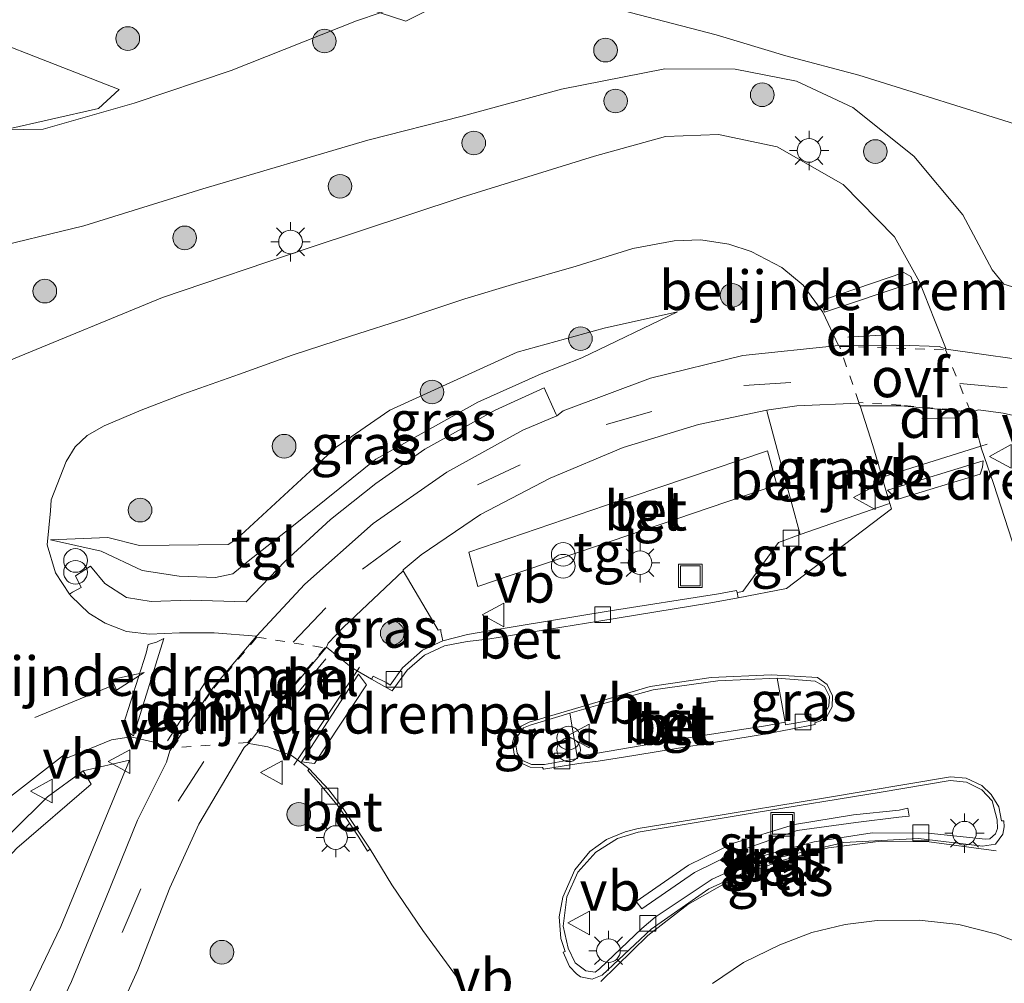
# Model space of a CAD drawing. Units: metres. Extents: x 119990 to 130012, y 474999 to 481251.
# Drawn here: x 126035 to 126097, y 475516 to 475577 of the extents above; entities that cross this region are included whole.
import ezdxf
from ezdxf.enums import TextEntityAlignment as Align

# ---------------------------------------------------------------- set-up
doc = ezdxf.new("R2010")
doc.units = ezdxf.units.M
doc.linetypes.add('VW-3-9_STREEP', pattern=[12, 3, -9])
doc.linetypes.add('VW-6060_STREEP', pattern=[1.2, 0.6, -0.6])
doc.layers.get('0').update_dxf_attribs({"lineweight": 25})
for name, color, linetype, lineweight in [('B-ME-GR-BOOM-S-B1', 93, 'Continuous', 18), ('B-ME-GR-STRUIKEN-GV-B6', 93, 'Continuous', 18), ('B-ME-GW-KRUINLIJN-L-B1', 93, 'Continuous', 18), ('B-ME-GW-TEENLIJN-L-B1', 93, 'Continuous', 18), ('B-ME-IE-GRASLAND-GV-B6', 93, 'Continuous', 18), ('B-ME-IE-INRICHTINGSELEMENT-S-B1', 253, 'Continuous', 18), ('B-ME-IE-MEUBILAIR_WEGMEUBILAIR-LICHTMAST-S-B1', 8, 'Continuous', 18), ('B-ME-IE-TERREINAFSCHEIDING-DOORGANG-L-B1', 8, 'IE-TERREINAFSCHEIDING-KUNSTMATIG-OPEN', 18), ('B-ME-VH-DREMPEL-GV-B6', 8, 'Continuous', 18), ('B-ME-VH-VERH_SOORT-BETON-OVERIG-GV-B6', 8, 'IE-TERREINAFSCHEIDING-NATUURLIJK-HOUTWAL', 18), ('B-ME-VH-VERH_SOORT-BITUMEN-GV-B6', 8, 'IE-TERREINAFSCHEIDING-NATUURLIJK-HOUTWAL', 18), ('B-ME-VH-VERH_SOORT-GV-B6', 8, 'Continuous', 18), ('B-ME-VH-VERH_SOORT-KLINKERS-GV-B6', 8, 'IE-TERREINAFSCHEIDING-NATUURLIJK-HOUTWAL', 18), ('B-ME-VH-VERH_SOORT-TEGELS-GV-B6', 8, 'Continuous', 18), ('B-ME-VV-KOLK-S-B1', 8, 'Continuous', 18), ('B-ME-VW-MARKERING-39STREEP-015-L-B1', 255, 'VW-3-9_STREEP', 18), ('B-ME-VW-MARKERING-6060STRP10-GV-B6', 255, 'VW-6060_STREEP', 18), ('B-ME-VW-MARKERING-DRIEHOEK-L-B1', 7, 'VW-HAAIETAND70-R-B', 18), ('B-ME-VW-MARKERING-PIJLRD750-S-B1', 7, 'Continuous', 18), ('B-ME-VW-MARKERING-STREEP-015-L-B1', 7, 'Continuous', 18), ('B-ME-VW-MEUBILAIR_WEGMEUBILAIR-VERKEERSBORD-S-B1', 8, 'Continuous', 18)]:
    doc.layers.add(name, color=color, linetype=linetype, lineweight=lineweight)
doc.styles.add('NLCS-ISO', font='NLCS-ISO.TTF')
doc.linetypes.add('IE-TERREINAFSCHEIDING-KUNSTMATIG-OPEN', pattern='A,7,-1.5,[67,NLCS.SHX,S=0.75,R=0,X=0,Y=0],-1.5', length=10)
doc.linetypes.add('IE-TERREINAFSCHEIDING-NATUURLIJK-HOUTWAL', pattern='A,7,-1.5,[67,NLCS.SHX,S=0.75,R=45,X=0,Y=0],-1.5,7,-1.5,[70,NLCS.SHX,S=0.75,R=0,X=0,Y=0],-1.5', length=20)
doc.linetypes.add('VW-HAAIETAND70-R-B', pattern='A,0,-0.5,[153,NLCS.SHX,S=1,R=180,X=-0.375,Y=0],-0.5', length=1)

# ---------------------------------------------------------------- blocks, each defined once
blk = doc.blocks.new('pijl')
for p, q in [((0, 0, 0.1), (5.45, 0, 0.1)), ((7.5, 0, 0.1), (5.45, 0.375, 0.1)), ((5.45, 0.375, 0.1), (5.45, -0.375, 0.1)), ((5.45, -0.375, 0.1), (7.5, 0, 0.1))]:
    blk.add_line(p, q)
blk = doc.blocks.new('boom')
h = blk.add_hatch(color=256)
edge = h.paths.add_edge_path()
edge.add_arc((0, 0), 0.75, 0, 360)
blk.add_circle((0, 0), 0.75)
blk = doc.blocks.new('prullenbak')
for centre in [(-0.375, 0), (0.375, 0)]:
    blk.add_circle(centre, 0.75)
blk = doc.blocks.new('lantaarnpaal')
for p, q in [((0, 0.75), (0, 1.25)), ((-0.884, 0.884), (-0.53, 0.53)), ((0.53, 0.53), (0.884, 0.884)), ((-0.75, 0), (-1.25, 0)), ((0.75, 0), (1.25, 0)), ((-0.53, -0.53), (-0.884, -0.884)), ((0.53, -0.53), (0.884, -0.884)), ((0, -0.75), (0, -1.25))]:
    blk.add_line(p, q)
blk.add_circle((0, 0), 0.75)
blk = doc.blocks.new('kolk')
blk.add_lwpolyline([(-0.5, -0.5), (0.5, -0.5), (0.5, 0.5), (-0.5, 0.5)], close=True)
blk = doc.blocks.new('put')
for p, q in [((0.75, 0.75), (-0.75, 0.75)), ((-0.75, 0.75), (-0.75, -0.75)), ((0.75, -0.75), (0.75, 0.75)), ((-0.75, -0.75), (0.75, -0.75))]:
    blk.add_line(p, q)
blk.add_lwpolyline([(-0.625, 0.625), (0.625, 0.625), (0.625, -0.625), (-0.625, -0.625)], close=True)
blk = doc.blocks.new('verkeersbord')
for p, q in [((0, 0.75), (-0.75, -0.625)), ((0.75, -0.625), (0, 0.75)), ((-0.75, -0.625), (0.75, -0.625))]:
    blk.add_line(p, q)

msp = doc.modelspace()

# ---------------------------------------------------------------- linework, layer by layer
at = {"layer": 'B-ME-GR-STRUIKEN-GV-B6'}
for points in [[(126033.903, 475569.828, -1.08), (126032.328, 475570.315, -1.112), (126029.79, 475571.533, -1.107), (126026.305, 475575.167, -1.429), (126012.31, 475580.616, -1.405), (125999.334, 475586.121, -1.488), (125988.708, 475590.396, -1.397), (125980.016, 475591.17, -1.423), (125979.436, 475590.316, -1.41), (125978.047, 475588.232, -1.59), (125975.204, 475576.359, -1.562), (125974.246, 475570.644, -1.562), (125963.577, 475574.967, -1.621), (125959.81, 475586.805, -1.617), (125957.131, 475594.574, -1.622), (125953.328, 475607.001, -1.66), (125968.617, 475600.952, -1.476), (125985.296, 475594.386, -1.443), (126006.225, 475586.187, -1.504), (126028.481, 475577.32, -1.266), (126041.176, 475572.378, -1.171), (126039.869, 475571.184, -1.186), (126033.903, 475569.828, -1.08)], [(126065.041, 475579.571, -0.97), (126059.358, 475576.719, -0.869), (126057.7216, 475577.2536, -1.1927)], [(126152.734, 475565.022, 0.305), (126141.275, 475560.15, 0.994), (126126.461, 475556.534, 1.975), (126124.335, 475556.475, 2.055), (126108.304, 475562.709, 2.092), (126108.628, 475564.087, 1.853), (126099.754, 475566.862, 1.979), (126098.632, 475569.991, 1.513), (126088.073, 475573.291, 2.145), (126083.461, 475574.512, 2.245), (126079.043, 475575.849, 1.963), (126073.571, 475577.275, 1.037)], [(126026.236, 475515.561, 2.765), (126032.128, 475523.098, 2.777), (126036.638, 475527.548, 2.893), (126038.9, 475529.197, 2.982), (126039.392, 475528.346, 3.035), (126034.686, 475524.284, 2.911), (126031.155, 475520.498, 2.805), (126027.758, 475516.263, 2.835), (126024.697, 475511.091, 2.828)], [(126077.668, 475522.735, 4.148), (126074.316, 475520.442, 4.174), (126073.962, 475520.914, 4.137), (126077.284, 475523.206, 4.137), (126080.123, 475524.594, 4.111), (126083.998, 475525.787, 4.107), (126087.753, 475526.393, 4.155), (126090.633, 475526.688, 4.184), (126091.181, 475526.827, 4.171), (126091.277, 475526.315, 4.224), (126090.616, 475526.246, 4.185), (126087.886, 475525.919, 4.179), (126084.162, 475525.415, 4.185), (126080.274, 475524.044, 4.13), (126077.668, 475522.735, 4.148)]]:
    msp.add_polyline3d(points, dxfattribs=at)
at = {"layer": 'B-ME-GW-KRUINLIJN-L-B1'}
for points in [[(126149.597, 475544.524, 2.008), (126142.886, 475544.58, 2.196), (126136.29, 475545.848, 2.47), (126129.764, 475548.338, 2.671), (126121.702, 475552.068, 2.868), (126113.68, 475555.83, 3.045), (126107.653, 475558.334, 3.085), (126104.095, 475559.509, 3.113), (126100.567, 475559.639, 3.194), (126098.047, 475559.8, 3.237), (126097.274, 475560.053, 3.241), (126096.542, 475560.948, 3.218), (126094.673, 475564.447, 3.017), (126091.58, 475568.157, 2.818), (126087.704, 475571.253, 2.704), (126084.119, 475572.906, 2.588), (126080.233, 475573.681, 2.53), (126075.77, 475573.689, 2.459), (126069.216, 475572.399, 2.336), (126062.926, 475570.702, 2.275), (126056.939, 475569.166, 2.205), (126046.487, 475566.079, 1.989), (126038.931, 475563.733, 1.97), (126032.457, 475562.172, 1.867)], [(126036.81, 475543.825, 2.476), (126040.039, 475543.123, 2.825), (126042.625, 475541.885, 2.993), (126044.984, 475541.538, 3.114), (126047.279, 475541.45, 3.169), (126048.384, 475541.688, 3.167), (126049.354, 475542.479, 3.166), (126052.011, 475544.574, 3.25), (126057.45, 475548.941, 3.273), (126063.917, 475552.571, 3.33), (126067.946, 475554.363, 3.337), (126070.519, 475555.376, 3.2), (126076.584, 475558.294, 3.077)], [(126041.821, 475529.871, 3.177), (126037.481, 475519.324, 3.346), (126032.345, 475508.653, 3.526), (126026.425, 475499.569, 4.032), (126019.56, 475491.517, 4.651), (126013.94, 475487.132, 4.941), (126007.936, 475484.25, 5.231), (126001.944, 475482.186, 5.532), (125997.726, 475481.664, 5.817), (125994.654, 475481.989, 5.821), (125992.836, 475482.742, 5.6672), (125987.743, 475487.64, 4.523), (125982.842, 475491.483, 3.89), (125979.377, 475495.279, 3.318), (125977.849, 475498.028, 2.917), (125976.479, 475501.53, 2.465)]]:
    msp.add_polyline3d(points, dxfattribs=at)
at = {"layer": 'B-ME-GW-TEENLIJN-L-B1'}
msp.add_line((126038.9, 475529.197, 2.982), (126041.821, 475529.871, 3.177), dxfattribs=at)
for points in [[(126033.903, 475569.828, -1.08), (126036.348, 475569.87, -1.114), (126042.128, 475571.527, -1.094), (126048.28, 475573.58, -1.098), (126056.23, 475576.733, -1.205), (126057.7216, 475577.2536, -1.1927), (126061.43, 475578.548, -1.162), (126066.561, 475580.661, -1.087), (126070.571, 475582.577, -1.008), (126073.909, 475583.774, -0.983), (126078.04, 475584.936, -0.956), (126081.691, 475585.107, -0.906), (126086.799, 475584.14, -0.888), (126090.877, 475583.613, -0.894), (126095.598, 475582.508, -0.908), (126101.371, 475580.995, -0.876), (126108.132, 475579.983, -0.866), (126114.857, 475579.018, -0.811), (126119.423, 475578.409, -0.796)], [(126036.81, 475543.825, 2.476), (126040.459, 475543.978, 2.468), (126042.464, 475543.467, 2.469), (126048.081, 475543.545, 2.452), (126048.619, 475543.886, 2.461), (126054.934, 475549.714, 2.301), (126058.34, 475552.054, 2.339), (126062.831, 475554.113, 2.459), (126066.404, 475555.739, 2.513), (126071.933, 475557.253, 2.77), (126076.584, 475558.294, 3.077)]]:
    msp.add_polyline3d(points, dxfattribs=at)
at = {"layer": 'B-ME-IE-GRASLAND-GV-B6'}
for points in [[(126025.902, 475588.913, -1.474), (126037.353, 475585.114, -1.489), (126037.15, 475583.603, -1.506), (126047.761, 475580.315, -1.475), (126057.7216, 475577.2536, -1.1927), (126056.23, 475576.733, -1.205), (126048.28, 475573.58, -1.098), (126042.128, 475571.527, -1.094), (126036.348, 475569.87, -1.114), (126033.903, 475569.828, -1.08), (126039.869, 475571.184, -1.186), (126041.176, 475572.378, -1.171), (126028.481, 475577.32, -1.266)], [(126033.903, 475569.828, -1.08), (126036.348, 475569.87, -1.114), (126042.128, 475571.527, -1.094), (126048.28, 475573.58, -1.098), (126056.23, 475576.733, -1.205), (126057.7216, 475577.2536, -1.1927), (126059.358, 475576.719, -0.869), (126065.041, 475579.571, -0.97), (126073.571, 475577.275, 1.037), (126079.043, 475575.849, 1.963), (126083.461, 475574.512, 2.245), (126088.073, 475573.291, 2.145), (126098.632, 475569.991, 1.513), (126099.754, 475566.862, 1.979), (126108.628, 475564.087, 1.853), (126108.304, 475562.709, 2.092), (126124.335, 475556.475, 2.055), (126126.461, 475556.534, 1.975), (126141.275, 475560.15, 0.994), (126152.734, 475565.022, 0.305)], [(126032.457, 475562.172, 1.867), (126038.931, 475563.733, 1.97), (126046.487, 475566.079, 1.989), (126056.939, 475569.166, 2.205), (126062.926, 475570.702, 2.275), (126069.216, 475572.399, 2.336), (126075.77, 475573.689, 2.459), (126080.233, 475573.681, 2.53), (126084.119, 475572.906, 2.588), (126087.704, 475571.253, 2.704), (126091.58, 475568.157, 2.818), (126094.673, 475564.447, 3.017), (126096.542, 475560.948, 3.218), (126097.274, 475560.053, 3.241), (126098.047, 475559.8, 3.237), (126100.567, 475559.639, 3.194), (126104.095, 475559.509, 3.113), (126107.653, 475558.334, 3.085), (126113.68, 475555.83, 3.045), (126121.702, 475552.068, 2.868), (126129.764, 475548.338, 2.671), (126136.29, 475545.848, 2.47), (126142.886, 475544.58, 2.196), (126149.597, 475544.524, 2.008)], [(126149.597, 475544.524, 2.008), (126142.886, 475544.58, 2.196), (126136.29, 475545.848, 2.47), (126129.764, 475548.338, 2.671), (126121.702, 475552.068, 2.868), (126113.68, 475555.83, 3.045), (126107.653, 475558.334, 3.085), (126104.095, 475559.509, 3.113), (126100.567, 475559.639, 3.194), (126098.047, 475559.8, 3.237), (126097.274, 475560.053, 3.241), (126096.542, 475560.948, 3.218), (126094.673, 475564.447, 3.017), (126091.58, 475568.157, 2.818), (126087.704, 475571.253, 2.704), (126084.119, 475572.906, 2.588), (126080.233, 475573.681, 2.53), (126075.77, 475573.689, 2.459), (126069.216, 475572.399, 2.336), (126062.926, 475570.702, 2.275), (126056.939, 475569.166, 2.205), (126046.487, 475566.079, 1.989), (126038.931, 475563.733, 1.97), (126032.457, 475562.172, 1.867)], [(126144.113, 475539.091, 2.438), (126138.103, 475539.833, 2.615), (126132.021, 475541.395, 2.775), (126126.084, 475543.631, 2.972), (126120.541, 475546.407, 3.132), (126115.297, 475549.186, 3.233), (126110.292, 475551.776, 3.305), (126105.189, 475553.711, 3.339), (126100.204, 475554.999, 3.397), (126093.612, 475555.926, 3.461), (126092.88, 475557.78, 3.39), (126091.935, 475560.193, 3.27), (126090.336, 475563.034, 3.121), (126087.084, 475566.365, 3.017), (126082.909, 475568.752, 2.893), (126079.18, 475569.536, 2.828), (126075.829, 475569.396, 2.755), (126071.324, 475568.147, 2.659), (126062.915, 475565.561, 2.415), (126053.163, 475562.321, 2.2), (126043.928, 475559.201, 2.143), (126034.468, 475555.305, 2.097)], [(126086.793, 475556.153, 3.491), (126080.717, 475555.524, 3.467), (126074.86, 475554.089, 3.461), (126069.33, 475552.01, 3.473), (126068.925, 475551.688, 3.457), (126068.861, 475551.829, 3.439), (126068.136, 475553.47, 3.384), (126065.025, 475552.065, 3.389), (126060.567, 475549.592, 3.352), (126057.442, 475547.409, 3.355), (126054.585, 475545.132, 3.352), (126051.699, 475542.485, 3.316), (126049.222, 475539.895, 3.275), (126045.669, 475540.009, 3.212), (126043.211, 475539.923, 3.099), (126041.648, 475540.183, 3.02), (126040.265, 475541.076, 2.915), (126039.347, 475542.174, 2.8), (126038.405, 475541.556, 2.81), (126038.765, 475540.822, 2.872), (126038.214, 475540.517, 2.883), (126038.0324, 475540.3966, 2.7231), (126037.134, 475541.751, 2.602), (126036.606, 475543.52, 2.496), (126036.81, 475545.669, 2.379), (126036.866, 475546.369, 2.358), (126037.818, 475548.79, 2.27), (126038.382, 475549.729, 2.25), (126039.15, 475550.443, 2.26), (126040.221, 475551.058, 2.269), (126042.558, 475552.065, 2.285), (126045.201, 475553.075, 2.299), (126048.803, 475554.339, 2.321), (126052.143, 475555.543, 2.345), (126055.84, 475556.744, 2.387), (126059.413, 475557.877, 2.451), (126063.087, 475559.12, 2.529), (126066.321, 475560.082, 2.621), (126070.156, 475561.194, 2.709), (126073.743, 475562.314, 2.806), (126076.36, 475562.798, 2.878), (126078.07, 475562.861, 2.95), (126079.839, 475562.572, 3.016), (126081.26, 475562.121, 3.067), (126083.195, 475561.097, 3.153), (126084.554, 475559.978, 3.228), (126085.805, 475558.263, 3.327), (126086.793, 475556.153, 3.491)], [(126052.011, 475544.574, 3.25), (126057.45, 475548.941, 3.273), (126063.917, 475552.571, 3.33), (126067.946, 475554.363, 3.337), (126070.519, 475555.376, 3.2), (126076.584, 475558.294, 3.077), (126071.933, 475557.253, 2.77), (126066.404, 475555.739, 2.513), (126062.831, 475554.113, 2.459), (126058.34, 475552.054, 2.339), (126054.934, 475549.714, 2.301), (126048.619, 475543.886, 2.461), (126048.081, 475543.545, 2.452), (126042.464, 475543.467, 2.469), (126040.459, 475543.978, 2.468), (126036.81, 475543.825, 2.476), (126040.039, 475543.123, 2.825), (126042.625, 475541.885, 2.993), (126044.984, 475541.538, 3.114), (126047.279, 475541.45, 3.169), (126048.384, 475541.688, 3.167), (126049.354, 475542.479, 3.166), (126052.011, 475544.574, 3.25)], [(126052.011, 475544.574, 3.25), (126049.354, 475542.479, 3.166), (126048.384, 475541.688, 3.167), (126047.279, 475541.45, 3.169), (126044.984, 475541.538, 3.114), (126042.625, 475541.885, 2.993), (126040.039, 475543.123, 2.825), (126036.81, 475543.825, 2.476), (126040.459, 475543.978, 2.468), (126042.464, 475543.467, 2.469), (126048.081, 475543.545, 2.452), (126048.619, 475543.886, 2.461), (126054.934, 475549.714, 2.301), (126058.34, 475552.054, 2.339), (126062.831, 475554.113, 2.459), (126066.404, 475555.739, 2.513), (126071.933, 475557.253, 2.77), (126076.584, 475558.294, 3.077), (126070.519, 475555.376, 3.2), (126067.946, 475554.363, 3.337), (126063.917, 475552.571, 3.33), (126057.45, 475548.941, 3.273), (126052.011, 475544.574, 3.25)], [(126088.164, 475552.324, 3.59), (126088.975, 475549.815, 3.63), (126089.553, 475547.81, 3.704), (126089.689, 475547.338, 3.722), (126090.0549, 475546.1407, 3.6617), (126089.902, 475546.094, 3.749), (126084.353, 475544.169, 3.685), (126083.305, 475548.068, 3.617), (126082.272, 475551.938, 3.543), (126082.2485, 475552.0514, 3.5609), (126082.367, 475552.076, 3.561), (126084.149, 475552.325, 3.581), (126088.054, 475552.491, 3.589), (126088.164, 475552.324, 3.59)], [(126099.216, 475539.373, 3.696), (126096.616, 475547.4, 3.521), (126095.847, 475549.67, 3.566), (126095.82, 475549.771, 3.564), (126095.24, 475551.925, 3.52), (126095.674, 475552.082, 3.55), (126097.229, 475551.866, 3.537), (126102.879, 475550.59, 3.446)], [(126061.705, 475537.432, 3.508), (126060.408, 475536.834, 3.535), (126059.135, 475535.72, 3.509), (126058.36, 475534.627, 3.504), (126058.158, 475534.778, 3.508), (126057.278, 475535.183, 3.437), (126057.1733, 475534.9993, 3.4161), (126056.259, 475535.538, 3.413), (126055.876, 475535.764, 3.412), (126054.314, 475537.024, 3.325), (126054.428, 475537.279, 3.344), (126055.391, 475538.307, 3.388), (126059.192, 475541.862, 3.525), (126061.405, 475538.104, 3.498), (126061.564, 475538.142, 3.511), (126061.573, 475538.026, 3.508), (126061.705, 475537.432, 3.508)], [(126083.402, 475532.268, 3.925), (126082.898, 475535.071, 3.86), (126085.314, 475534.884, 3.899), (126085.9082, 475534.5382, 3.904), (126086.2174, 475533.9013, 3.918), (126086.1838, 475533.2987, 3.938), (126085.8897, 475532.766, 3.939), (126085.5442, 475532.5173, 3.939), (126085.234, 475532.413, 3.946), (126083.433, 475532.114, 3.926), (126083.402, 475532.268, 3.925)], [(126070.243, 475529.975, 3.806), (126068.149, 475529.601, 3.79), (126067.3282, 475529.5983, 3.768), (126066.7172, 475529.8738, 3.745), (126066.4083, 475530.3135, 3.721), (126066.3162, 475530.9678, 3.714), (126066.453, 475531.413, 3.714), (126066.8221, 475531.9061, 3.72), (126067.246, 475532.08, 3.729), (126069.7445, 475532.8512, 3.7456), (126070.243, 475529.975, 3.806)], [(126021.783, 475512.927, 2.786), (126024.627, 475517.33, 2.785), (126027.604, 475521.101, 2.798), (126030.958, 475524.685, 2.822), (126034.29, 475527.562, 2.869), (126037.705, 475530.233, 2.927), (126037.902, 475530.006, 2.935), (126040.677, 475531.161, 3.034), (126041.903, 475531.345, 3.115), (126043.297, 475531.026, 3.195), (126044.4792, 475530.5924, 3.2586), (126044.381, 475530.449, 3.258), (126044.182, 475529.749, 3.275), (126042.344, 475526.066, 3.339), (126040.297, 475521.059, 3.384), (126038.14, 475515.836, 3.425), (126035.878, 475511.066, 3.543)], [(126040.239, 475511.921, 3.547), (126042.346, 475516.573, 3.478), (126044.384, 475521.774, 3.434), (126046.223, 475525.804, 3.408), (126049.099, 475530.675, 3.388), (126049.366, 475530.932, 3.35), (126049.648, 475530.88, 3.355), (126050.606, 475530.704, 3.396), (126052.109, 475530.166, 3.472), (126052.481, 475529.881, 3.462), (126053.215, 475529.32, 3.443), (126053.14, 475529.218, 3.504), (126053.84, 475528.43, 3.509), (126055.093, 475526.937, 3.515), (126056.37, 475524.99, 3.531)], [(126024.697, 475511.091, 2.828), (126027.758, 475516.263, 2.835), (126031.155, 475520.498, 2.805), (126034.686, 475524.284, 2.911), (126039.392, 475528.346, 3.035), (126038.9, 475529.197, 2.982), (126041.821, 475529.871, 3.177), (126037.481, 475519.324, 3.346), (126032.345, 475508.653, 3.526)], [(126032.345, 475508.653, 3.526), (126037.481, 475519.324, 3.346), (126041.821, 475529.871, 3.177), (126038.9, 475529.197, 2.982), (126036.638, 475527.548, 2.893), (126032.128, 475523.098, 2.777), (126026.236, 475515.561, 2.765)], [(126096.531, 475527.29, 4.204), (126096.854, 475526.078, 4.252), (126096.871, 475525.54, 4.262), (126096.752, 475525.187, 4.275), (126096.398, 475524.881, 4.284), (126096.123, 475524.849, 4.288), (126092.485, 475525.24, 4.24), (126088.923, 475525.255, 4.24), (126085.248, 475524.69, 4.232), (126082.078, 475523.812, 4.231), (126078.775, 475522.324, 4.209), (126075.165, 475519.909, 4.221), (126074.311, 475519.2, 4.219), (126071.631, 475516.631, 4.224), (126071.35, 475516.422, 4.215), (126070.763, 475516.518, 4.2), (126070.085, 475517.021, 4.157), (126069.644, 475517.947, 4.109), (126069.322, 475519.351, 4.009), (126069.572, 475521.209, 3.932), (126070.26, 475522.765, 3.924), (126071.394, 475524.03, 3.939), (126072.769, 475524.908, 3.949), (126074.077, 475525.293, 3.95), (126081.45, 475526.521, 4.031), (126089.505, 475527.829, 4.114), (126093.873, 475528.574, 4.143), (126094.908, 475528.471, 4.156), (126095.887, 475527.994, 4.183), (126096.531, 475527.29, 4.204)], [(126077.668, 475522.735, 4.148), (126080.274, 475524.044, 4.13), (126084.162, 475525.415, 4.185), (126087.886, 475525.919, 4.179), (126090.616, 475526.246, 4.185), (126091.277, 475526.315, 4.224), (126091.181, 475526.827, 4.171), (126090.633, 475526.688, 4.184), (126087.753, 475526.393, 4.155), (126083.998, 475525.787, 4.107), (126080.123, 475524.594, 4.111), (126077.284, 475523.206, 4.137), (126073.962, 475520.914, 4.137), (126074.316, 475520.442, 4.174), (126077.668, 475522.735, 4.148)], [(126056.37, 475524.99, 3.531), (126056.915, 475524.107, 3.461), (126057.0848, 475524.2187, 3.4506), (126058.466, 475521.967, 3.501), (126060.438, 475519.066, 3.621), (126062.967, 475515.601, 3.809)]]:
    msp.add_polyline3d(points, dxfattribs=at)
at = {"layer": 'B-ME-IE-TERREINAFSCHEIDING-DOORGANG-L-B1'}
for points in [[(126089.067, 475547.658, 3.692), (126089.553, 475547.81, 3.704), (126095.82, 475549.771, 3.564), (126096.231, 475549.9, 3.571)], [(126052.254, 475529.541, 3.495), (126052.481, 475529.881, 3.462), (126056.259, 475535.538, 3.413), (126056.411, 475535.766, 3.484)]]:
    msp.add_polyline3d(points, dxfattribs=at)
at = {"layer": 'B-ME-VH-DREMPEL-GV-B6'}
for points in [[(126091.5223, 475560.1395, 3.2602), (126085.8983, 475558.2688, 3.3398), (126085.781, 475558.62, 3.307), (126085.896, 475559.068, 3.288), (126090.93, 475560.789, 3.217), (126091.39, 475560.536, 3.234), (126091.5223, 475560.1395, 3.2602)], [(126095.785, 475547.992, 3.55), (126090.633, 475546.441, 3.684), (126090.199, 475546.686, 3.712), (126089.901, 475546.98, 3.725), (126095.958, 475548.843, 3.563), (126095.925, 475548.434, 3.561), (126095.785, 475547.992, 3.55)], [(126044.014, 475537.583, 3.091), (126042.075, 475531.407, 3.127), (126041.699, 475531.674, 3.106), (126041.428, 475532.077, 3.076), (126042.884, 475536.654, 3.057), (126043.021, 475537.192, 3.057), (126043.542, 475537.348, 3.077), (126044.014, 475537.583, 3.091)], [(126056.859, 475534.636, 3.444), (126053.566, 475529.662, 3.461), (126052.726, 475529.751, 3.495), (126056.341, 475535.318, 3.433), (126056.859, 475534.636, 3.444)]]:
    msp.add_polyline3d(points, dxfattribs=at)
at = {"layer": 'B-ME-VH-VERH_SOORT-BETON-OVERIG-GV-B6'}
for points in [[(126082.874, 475547.328, 3.685), (126063.925, 475540.883, 3.693), (126063.344, 475543.044, 3.662), (126072.022, 475546.002, 3.656), (126082.292, 475549.475, 3.661), (126082.874, 475547.328, 3.685)], [(126080.371, 475540.494, 3.701), (126080.4327, 475540.1515, 3.5861), (126078.688, 475539.837, 3.583), (126071.589, 475538.677, 3.561), (126064.56, 475537.546, 3.471), (126063.242, 475537.395, 3.425), (126061.8, 475537.105, 3.409), (126060.544, 475536.531, 3.403), (126059.445, 475535.58, 3.375), (126058.486, 475534.251, 3.368), (126057.1733, 475534.9993, 3.4161), (126057.278, 475535.183, 3.437), (126058.158, 475534.778, 3.508), (126058.36, 475534.627, 3.504), (126059.135, 475535.72, 3.509), (126060.408, 475536.834, 3.535), (126061.705, 475537.432, 3.508), (126063.257, 475537.823, 3.581), (126064.496, 475538.043, 3.658), (126072.181, 475539.303, 3.744), (126079.175, 475540.406, 3.775), (126080.333, 475540.616, 3.704), (126080.371, 475540.494, 3.701)], [(126085.464, 475535.104, 3.756), (126086.066, 475534.671, 3.784), (126086.42, 475533.942, 3.798), (126086.381, 475533.242, 3.818), (126086.043, 475532.63, 3.819), (126085.661, 475532.355, 3.819), (126085.297, 475532.237, 3.808), (126085.319, 475532.13, 3.832), (126082.216, 475531.537, 3.796), (126073.166, 475530.061, 3.717), (126071.555, 475529.805, 3.708), (126070.318, 475529.664, 3.681), (126068.078, 475529.301, 3.646), (126068.029, 475529.402, 3.657), (126067.246, 475529.416, 3.648), (126066.585, 475529.714, 3.625), (126066.217, 475530.238, 3.601), (126066.112, 475530.984, 3.594), (126066.272, 475531.505, 3.594), (126066.662, 475532.026, 3.6), (126067.168, 475532.284, 3.591), (126074.848, 475534.527, 3.657), (126078.71, 475535.104, 3.707), (126082.551, 475535.278, 3.746), (126085.464, 475535.104, 3.756)], [(126069.7445, 475532.8512, 3.7456), (126067.246, 475532.08, 3.729), (126066.8221, 475531.9061, 3.72), (126066.453, 475531.413, 3.714), (126066.3162, 475530.9678, 3.714), (126066.4083, 475530.3135, 3.721), (126066.7172, 475529.8738, 3.745), (126067.3282, 475529.5983, 3.768), (126068.149, 475529.601, 3.79), (126070.243, 475529.975, 3.806), (126070.268, 475530.121, 3.805), (126071.505, 475530.319, 3.898), (126076.559, 475531.173, 3.935), (126082.162, 475532.037, 3.998), (126083.402, 475532.268, 3.925), (126083.433, 475532.114, 3.926), (126085.234, 475532.413, 3.946), (126085.5442, 475532.5173, 3.939), (126085.8897, 475532.766, 3.939), (126086.1838, 475533.2987, 3.938), (126086.2174, 475533.9013, 3.918), (126085.9082, 475534.5382, 3.904), (126085.314, 475534.884, 3.899), (126082.898, 475535.071, 3.86), (126079.142, 475534.896, 3.814), (126075.037, 475534.335, 3.779), (126071.685, 475533.394, 3.746), (126069.7445, 475532.8512, 3.7456)], [(126057.0848, 475524.2187, 3.4506), (126056.915, 475524.107, 3.461), (126056.37, 475524.99, 3.531), (126055.093, 475526.937, 3.515), (126053.84, 475528.43, 3.509), (126053.14, 475529.218, 3.504), (126053.215, 475529.32, 3.443), (126054.475, 475527.992, 3.407), (126055.375, 475526.798, 3.422), (126057.0848, 475524.2187, 3.4506)], [(126094.893, 475528.72, 4.009), (126095.886, 475528.257, 4.039), (126096.475, 475527.69, 4.058), (126096.957, 475526.909, 4.094), (126097.135, 475526.012, 4.096), (126097.269, 475526.022, 4.101), (126097.305, 475525.63, 4.141), (126097.212, 475525.184, 4.177), (126096.759, 475524.54, 4.174), (126095.93, 475524.423, 4.186), (126091.865, 475524.893, 4.135), (126087.141, 475524.644, 4.14), (126082.775, 475523.634, 4.134), (126078.563, 475521.706, 4.108), (126074.921, 475519.16, 4.101), (126071.812, 475516.237, 4.104), (126071.161, 475515.972, 4.095), (126070.428, 475516.129, 4.082), (126070.178, 475516.313, 4.04), (126069.727, 475516.793, 4.006), (126069.322, 475517.687, 3.958), (126069.452, 475517.733, 3.941), (126069.189, 475518.565, 3.907), (126069.067, 475519.929, 3.864), (126069.314, 475521.185, 3.832), (126070.079, 475522.909, 3.795), (126071.026, 475524.084, 3.783), (126072.089, 475524.83, 3.805), (126073.265, 475525.33, 3.819), (126074.078, 475525.528, 3.829), (126078.379, 475526.23, 3.864), (126085.841, 475527.456, 3.926), (126093.901, 475528.816, 3.982), (126094.893, 475528.72, 4.009)], [(126096.531, 475527.29, 4.204), (126095.887, 475527.994, 4.183), (126094.908, 475528.471, 4.156), (126093.873, 475528.574, 4.143), (126089.505, 475527.829, 4.114), (126081.45, 475526.521, 4.031), (126074.077, 475525.293, 3.95), (126072.769, 475524.908, 3.949), (126071.394, 475524.03, 3.939), (126070.26, 475522.765, 3.924), (126069.572, 475521.209, 3.932), (126069.322, 475519.351, 4.009), (126069.644, 475517.947, 4.109), (126070.085, 475517.021, 4.157), (126070.763, 475516.518, 4.2), (126071.35, 475516.422, 4.215), (126071.631, 475516.631, 4.224), (126074.311, 475519.2, 4.219), (126075.165, 475519.909, 4.221), (126078.775, 475522.324, 4.209), (126082.078, 475523.812, 4.231), (126085.248, 475524.69, 4.232), (126088.923, 475525.255, 4.24), (126092.485, 475525.24, 4.24), (126096.123, 475524.849, 4.288), (126096.398, 475524.881, 4.284), (126096.752, 475525.187, 4.275), (126096.871, 475525.54, 4.262), (126096.854, 475526.078, 4.252), (126096.531, 475527.29, 4.204)]]:
    msp.add_polyline3d(points, dxfattribs=at)
at = {"layer": 'B-ME-VH-VERH_SOORT-BITUMEN-GV-B6'}
for points in [[(125982.621, 475514.1, 2.282), (125983.371, 475515.741, 2.216), (125984.044, 475517.255, 2.145), (125985.167, 475519.194, 2.113), (125986.058, 475520.515, 2.05), (125986.852, 475521.605, 2.026), (125988.296, 475522.986, 1.972), (125990.933, 475525.533, 1.957), (125995.284, 475529.636, 1.928), (126000.387, 475533.975, 1.932), (126008.183, 475539.995, 1.973), (126016.499, 475545.682, 2.011), (126025.192, 475550.681, 2.068), (126034.468, 475555.305, 2.097), (126043.928, 475559.201, 2.143), (126053.163, 475562.321, 2.2), (126062.915, 475565.561, 2.415), (126071.324, 475568.147, 2.659), (126075.829, 475569.396, 2.755), (126079.18, 475569.536, 2.828), (126082.909, 475568.752, 2.893), (126087.084, 475566.365, 3.017), (126090.336, 475563.034, 3.121)], [(126090.336, 475563.034, 3.121), (126091.935, 475560.193, 3.27), (126092.88, 475557.78, 3.39), (126093.612, 475555.926, 3.461), (126093.174, 475556.092, 3.458), (126090.662, 475556.168, 3.466), (126086.793, 475556.153, 3.491), (126085.805, 475558.263, 3.327), (126084.554, 475559.978, 3.228), (126083.195, 475561.097, 3.153), (126081.26, 475562.121, 3.067), (126079.839, 475562.572, 3.016), (126078.07, 475562.861, 2.95), (126076.36, 475562.798, 2.878), (126073.743, 475562.314, 2.806), (126070.156, 475561.194, 2.709), (126066.321, 475560.082, 2.621), (126063.087, 475559.12, 2.529), (126059.413, 475557.877, 2.451), (126055.84, 475556.744, 2.387), (126052.143, 475555.543, 2.345), (126048.803, 475554.339, 2.321), (126045.201, 475553.075, 2.299), (126042.558, 475552.065, 2.285), (126040.221, 475551.058, 2.269), (126039.15, 475550.443, 2.26), (126038.382, 475549.729, 2.25), (126037.818, 475548.79, 2.27), (126036.866, 475546.369, 2.358), (126036.81, 475545.669, 2.379), (126036.606, 475543.52, 2.496), (126037.134, 475541.751, 2.602), (126038.0324, 475540.3966, 2.7231), (126038.121, 475540.263, 2.735), (126039.244, 475539.182, 2.84), (126040.286, 475538.545, 2.887), (126041.647, 475538.031, 2.947), (126043.086, 475537.857, 3.035), (126045.006, 475537.94, 3.138), (126047.204, 475537.933, 3.192), (126049.889, 475537.72, 3.291), (126047.134, 475534.469, 3.274), (126044.4792, 475530.5924, 3.2586), (126043.297, 475531.026, 3.195), (126041.903, 475531.345, 3.115), (126040.677, 475531.161, 3.034), (126037.902, 475530.006, 2.935), (126037.705, 475530.233, 2.927), (126034.29, 475527.562, 2.869)], [(126035.878, 475511.066, 3.543), (126038.14, 475515.836, 3.425), (126040.297, 475521.059, 3.384), (126042.344, 475526.066, 3.339), (126044.182, 475529.749, 3.275), (126044.381, 475530.449, 3.258), (126044.4792, 475530.5924, 3.2586), (126047.134, 475534.469, 3.274), (126049.889, 475537.72, 3.291), (126052.956, 475541.017, 3.358), (126057.286, 475544.863, 3.478), (126061.957, 475548.129, 3.505), (126066.775, 475550.779, 3.475), (126068.925, 475551.688, 3.457), (126069.33, 475552.01, 3.473), (126074.86, 475554.089, 3.461), (126080.717, 475555.524, 3.467), (126086.793, 475556.153, 3.491), (126090.662, 475556.168, 3.466), (126093.174, 475556.092, 3.458), (126093.612, 475555.926, 3.461), (126100.204, 475554.999, 3.397)], [(126102.879, 475550.59, 3.446), (126097.229, 475551.866, 3.537), (126095.674, 475552.082, 3.55), (126095.24, 475551.925, 3.52), (126090.741, 475552.32, 3.586), (126088.164, 475552.324, 3.59), (126088.054, 475552.491, 3.589), (126084.149, 475552.325, 3.581), (126082.367, 475552.076, 3.561), (126082.2485, 475552.0514, 3.5609), (126077.914, 475551.153, 3.559), (126073.146, 475549.689, 3.544), (126068.504, 475547.753, 3.55), (126064.088, 475545.432, 3.583), (126060.318, 475542.881, 3.53), (126059.191, 475541.942, 3.522), (126059.192, 475541.862, 3.525), (126055.391, 475538.307, 3.388), (126054.428, 475537.279, 3.344), (126054.314, 475537.024, 3.325), (126051.797, 475534.034, 3.383), (126049.366, 475530.932, 3.35), (126049.099, 475530.675, 3.388), (126046.223, 475525.804, 3.408), (126044.384, 475521.774, 3.434), (126042.346, 475516.573, 3.478), (126040.239, 475511.921, 3.547)], [(126062.967, 475515.601, 3.809), (126060.438, 475519.066, 3.621), (126058.466, 475521.967, 3.501), (126057.0848, 475524.2187, 3.4506), (126055.375, 475526.798, 3.422), (126054.475, 475527.992, 3.407), (126053.215, 475529.32, 3.443), (126052.481, 475529.881, 3.462), (126052.109, 475530.166, 3.472), (126050.606, 475530.704, 3.396), (126049.648, 475530.88, 3.355), (126049.366, 475530.932, 3.35), (126051.797, 475534.034, 3.383), (126054.314, 475537.024, 3.325), (126055.876, 475535.764, 3.412), (126056.259, 475535.538, 3.413), (126057.1733, 475534.9993, 3.4161), (126058.486, 475534.251, 3.368), (126059.445, 475535.58, 3.375), (126060.544, 475536.531, 3.403), (126061.8, 475537.105, 3.409), (126063.242, 475537.395, 3.425), (126064.56, 475537.546, 3.471), (126071.589, 475538.677, 3.561), (126078.688, 475539.837, 3.583), (126080.4327, 475540.1515, 3.5861), (126083.493, 475540.744, 3.618), (126090.156, 475545.81, 3.645), (126090.0549, 475546.1407, 3.6617), (126089.689, 475547.338, 3.722), (126089.553, 475547.81, 3.704), (126088.975, 475549.815, 3.63), (126088.164, 475552.324, 3.59), (126090.741, 475552.32, 3.586), (126095.24, 475551.925, 3.52), (126095.82, 475549.771, 3.564), (126095.847, 475549.67, 3.566), (126096.616, 475547.4, 3.521), (126099.216, 475539.373, 3.696)], [(126085.464, 475535.104, 3.756), (126082.551, 475535.278, 3.746), (126078.71, 475535.104, 3.707), (126074.848, 475534.527, 3.657), (126067.168, 475532.284, 3.591), (126066.662, 475532.026, 3.6), (126066.272, 475531.505, 3.594), (126066.112, 475530.984, 3.594), (126066.217, 475530.238, 3.601), (126066.585, 475529.714, 3.625), (126067.246, 475529.416, 3.648), (126068.029, 475529.402, 3.657), (126068.078, 475529.301, 3.646), (126070.318, 475529.664, 3.681), (126071.555, 475529.805, 3.708), (126073.166, 475530.061, 3.717), (126082.216, 475531.537, 3.796), (126085.319, 475532.13, 3.832), (126085.297, 475532.237, 3.808), (126085.661, 475532.355, 3.819), (126086.043, 475532.63, 3.819), (126086.381, 475533.242, 3.818), (126086.42, 475533.942, 3.798), (126086.066, 475534.671, 3.784), (126085.464, 475535.104, 3.756)], [(126074.921, 475519.16, 4.101), (126078.563, 475521.706, 4.108), (126082.775, 475523.634, 4.134), (126087.141, 475524.644, 4.14), (126091.865, 475524.893, 4.135), (126095.93, 475524.423, 4.186), (126096.759, 475524.54, 4.174), (126097.212, 475525.184, 4.177), (126097.305, 475525.63, 4.141), (126097.269, 475526.022, 4.101), (126097.135, 475526.012, 4.096), (126096.957, 475526.909, 4.094), (126096.475, 475527.69, 4.058), (126095.886, 475528.257, 4.039), (126094.893, 475528.72, 4.009), (126093.901, 475528.816, 3.982), (126085.841, 475527.456, 3.926), (126078.379, 475526.23, 3.864), (126074.078, 475525.528, 3.829), (126073.265, 475525.33, 3.819), (126072.089, 475524.83, 3.805), (126071.026, 475524.084, 3.783), (126070.079, 475522.909, 3.795), (126069.314, 475521.185, 3.832), (126069.067, 475519.929, 3.864), (126069.189, 475518.565, 3.907), (126069.452, 475517.733, 3.941), (126069.322, 475517.687, 3.958), (126069.727, 475516.793, 4.006), (126070.178, 475516.313, 4.04), (126070.428, 475516.129, 4.082), (126071.161, 475515.972, 4.095), (126071.812, 475516.237, 4.104), (126074.921, 475519.16, 4.101)], [(126094.415, 475519.438, 4.274), (126091.898, 475519.714, 4.274), (126089.238, 475519.701, 4.251), (126087.216, 475519.442, 4.261), (126085.106, 475518.931, 4.248), (126083.077, 475518.158, 4.248), (126080.778, 475517.044, 4.241), (126078.794, 475515.714, 4.244)], [(126103.074, 475515.499, 4.271), (126101.057, 475516.906, 4.267), (126099.021, 475517.984, 4.272), (126096.83, 475518.838, 4.276), (126094.415, 475519.438, 4.274)]]:
    msp.add_polyline3d(points, dxfattribs=at)
at = {"layer": 'B-ME-VH-VERH_SOORT-GV-B6'}
msp.add_polyline3d([(126080.4327, 475540.1515, 3.5861), (126080.371, 475540.494, 3.701), (126080.718, 475540.558, 3.705), (126082.988, 475543.668, 3.684), (126084.353, 475544.169, 3.685), (126089.902, 475546.094, 3.749), (126090.0549, 475546.1407, 3.6617), (126090.156, 475545.81, 3.645), (126083.493, 475540.744, 3.618), (126080.4327, 475540.1515, 3.5861)], dxfattribs=at)
at = {"layer": 'B-ME-VH-VERH_SOORT-KLINKERS-GV-B6'}
msp.add_polyline3d([(126078.794, 475515.714, 4.244), (126080.778, 475517.044, 4.241), (126083.077, 475518.158, 4.248), (126085.106, 475518.931, 4.248), (126087.216, 475519.442, 4.261), (126089.238, 475519.701, 4.251), (126091.898, 475519.714, 4.274), (126094.415, 475519.438, 4.274), (126096.83, 475518.838, 4.276), (126099.021, 475517.984, 4.272), (126101.057, 475516.906, 4.267), (126103.074, 475515.499, 4.271)], dxfattribs=at)
at = {"layer": 'B-ME-VH-VERH_SOORT-TEGELS-GV-B6'}
for points in [[(126068.925, 475551.688, 3.457), (126066.775, 475550.779, 3.475), (126061.957, 475548.129, 3.505), (126057.286, 475544.863, 3.478), (126052.956, 475541.017, 3.358), (126049.889, 475537.72, 3.291), (126047.204, 475537.933, 3.192), (126045.006, 475537.94, 3.138), (126043.086, 475537.857, 3.035), (126041.647, 475538.031, 2.947), (126040.286, 475538.545, 2.887), (126039.244, 475539.182, 2.84), (126038.121, 475540.263, 2.735), (126038.0324, 475540.3966, 2.7231), (126038.214, 475540.517, 2.883), (126038.765, 475540.822, 2.872), (126038.405, 475541.556, 2.81), (126039.347, 475542.174, 2.8), (126040.265, 475541.076, 2.915), (126041.648, 475540.183, 3.02), (126043.211, 475539.923, 3.099), (126045.669, 475540.009, 3.212), (126049.222, 475539.895, 3.275), (126051.699, 475542.485, 3.316), (126054.585, 475545.132, 3.352), (126057.442, 475547.409, 3.355), (126060.567, 475549.592, 3.352), (126065.025, 475552.065, 3.389), (126068.136, 475553.47, 3.384), (126068.861, 475551.829, 3.439), (126068.925, 475551.688, 3.457)], [(126084.353, 475544.169, 3.685), (126082.988, 475543.668, 3.684), (126080.718, 475540.558, 3.705), (126080.371, 475540.494, 3.701), (126080.333, 475540.616, 3.704), (126079.175, 475540.406, 3.775), (126072.181, 475539.303, 3.744), (126064.496, 475538.043, 3.658), (126063.257, 475537.823, 3.581), (126061.705, 475537.432, 3.508), (126061.573, 475538.026, 3.508), (126061.564, 475538.142, 3.511), (126061.405, 475538.104, 3.498), (126059.192, 475541.862, 3.525), (126059.191, 475541.942, 3.522), (126060.318, 475542.881, 3.53), (126064.088, 475545.432, 3.583), (126068.504, 475547.753, 3.55), (126073.146, 475549.689, 3.544), (126077.914, 475551.153, 3.559), (126082.2485, 475552.0514, 3.5609), (126082.272, 475551.938, 3.543), (126083.305, 475548.068, 3.617), (126084.353, 475544.169, 3.685)], [(126082.874, 475547.328, 3.685), (126082.292, 475549.475, 3.661), (126072.022, 475546.002, 3.656), (126063.344, 475543.044, 3.662), (126063.925, 475540.883, 3.693), (126082.874, 475547.328, 3.685)], [(126083.402, 475532.268, 3.925), (126082.162, 475532.037, 3.998), (126076.559, 475531.173, 3.935), (126071.505, 475530.319, 3.898), (126070.268, 475530.121, 3.805), (126070.243, 475529.975, 3.806), (126069.7445, 475532.8512, 3.7456), (126071.685, 475533.394, 3.746), (126075.037, 475534.335, 3.779), (126079.142, 475534.896, 3.814), (126082.898, 475535.071, 3.86), (126083.402, 475532.268, 3.925)]]:
    msp.add_polyline3d(points, dxfattribs=at)
at = {"layer": 'B-ME-VW-MARKERING-39STREEP-015-L-B1'}
for points in [[(126052.212, 475537.355, 3.337), (126056.6, 475541.979, 3.394), (126063.897, 475547.314, 3.497), (126072.067, 475551.149, 3.478), (126080.786, 475553.628, 3.477), (126087.515, 475554.055, 3.492)], [(126094.495, 475553.755, 3.459), (126098.836, 475553.335, 3.423), (126107.481, 475550.879, 3.33), (126115.601, 475546.987, 3.223), (126123.569, 475542.801, 3.033), (126131.816, 475539.552, 2.766), (126140.528, 475537.731, 2.51), (126149.397, 475537.407, 2.26)], [(125990.4646, 475471.5414, 6.0351), (125998.201, 475474.451, 5.839), (126006.374, 475478.509, 5.482), (126013.985, 475483.472, 5.068), (126020.999, 475489.219, 4.66), (126027.359, 475495.747, 4.255), (126032.922, 475502.953, 3.871), (126037.566, 475510.717, 3.504), (126041.364, 475518.95, 3.374), (126044.909, 475527.265, 3.309), (126047.202, 475530.782, 3.308)]]:
    msp.add_polyline3d(points, dxfattribs=at)
at = {"layer": 'B-ME-VW-MARKERING-6060STRP10-GV-B6'}
for points in [[(126093.5779, 475555.8771, 3.461), (126095.1628, 475551.982, 3.52), (126090.7448, 475552.3699, 3.586), (126088.0904, 475552.5388, 3.589), (126086.8639, 475556.1006, 3.491), (126093.5779, 475555.8771, 3.461)], [(126049.3404, 475530.9803, 3.35), (126044.5789, 475530.6495, 3.2586), (126047.1738, 475534.4386, 3.274), (126049.909, 475537.6662, 3.291), (126054.2187, 475536.9884, 3.325), (126051.7582, 475534.0655, 3.383), (126049.3404, 475530.9803, 3.35)]]:
    msp.add_polyline3d(points, dxfattribs=at)
at = {"layer": 'B-ME-VW-MARKERING-DRIEHOEK-L-B1'}
for p, q in [((126087.393, 475556.68, 3.454), (126089.814, 475556.839, 3.446)), ((126094.439, 475551.562, 3.573), (126092.084, 475551.532, 3.599)), ((126054.272, 475536.283, 3.364), (126052.115, 475533.677, 3.374)), ((126044.243, 475531.092, 3.221), (126046.658, 475534.829, 3.237))]:
    msp.add_line(p, q, dxfattribs=at)
at = {"layer": 'B-ME-VW-MARKERING-STREEP-015-L-B1'}
msp.add_polyline3d([(126096.787, 475524.121, 4.182), (126092.552, 475524.69, 4.147), (126089.304, 475524.712, 4.15), (126086.148, 475524.308, 4.163), (126083.051, 475523.473, 4.143), (126080.029, 475522.293, 4.126), (126077.242, 475520.707, 4.127), (126074.696, 475518.751, 4.117), (126071.724, 475515.833, 4.136)], dxfattribs=at)

# ---------------------------------------------------------------- block references
at = {"layer": 'B-ME-GR-BOOM-S-B1', "rotation": 90}
for p in [(126041.719, 475575.614, -1.302), (126054.189, 475575.454, -0.874), (126072.017, 475574.879, 1.708), (126072.656, 475571.655, 2.456), (126081.956, 475572.051, 2.635), (126063.661, 475568.995, 2.34), (126089.126, 475568.449, 2.803), (126055.177, 475566.247, 2.15), (126045.329, 475562.978, 2.034), (126036.457, 475559.6, 1.94), (126080.045, 475559.334, 3.08), (126070.426, 475556.585, 2.759), (126061.014, 475553.206, 2.386), (126051.636, 475549.769, 2.206), (126042.499, 475545.716, 2.27), (126058.491, 475537.922, 3.347), (126052.566, 475526.432, 3.408), (126047.686, 475517.69, 3.354)]:
    msp.add_blockref('boom', p, dxfattribs=at)
at = {"layer": 'B-ME-IE-INRICHTINGSELEMENT-S-B1', "rotation": 90}
for name, p in [('prullenbak', (126069.332, 475542.536, 3.687)), ('prullenbak', (126038.404, 475542.15, 2.655)), ('put', (126077.389, 475541.552, 2.39)), ('prullenbak', (126069.677, 475530.897, 3.73)), ('put', (126083.241, 475525.801, 2.369))]:
    msp.add_blockref(name, p, dxfattribs=at)
at = {"layer": 'B-ME-IE-MEUBILAIR_WEGMEUBILAIR-LICHTMAST-S-B1', "rotation": 90}
for p in [(126084.925, 475568.522, 2.814), (126052.04, 475562.72, 2.202), (126074.2065, 475542.3865, 3.736), (126054.906, 475524.9625, 3.224), (126094.779, 475525.237, 4.243), (126072.205, 475517.787, 4.209)]:
    msp.add_blockref('lantaarnpaal', p, dxfattribs=at)
at = {"layer": 'B-ME-VV-KOLK-S-B1', "rotation": 90}
for p in [(126083.778, 475543.938, 3.71), (126071.83, 475539.088, 3.735), (126058.604, 475534.991, 3.48), (126084.547, 475532.282, 3.958), (126069.251, 475529.819, 3.804), (126054.531, 475527.586, 3.504), (126092.017, 475525.257, 4.252), (126074.7, 475519.524, 4.217)]:
    msp.add_blockref('kolk', p, dxfattribs=at)
at = {"layer": 'B-ME-VW-MARKERING-PIJLRD750-S-B1', "rotation": 22.44115945999999}
msp.add_blockref('pijl', (126035.82, 475532.561, 2.84), dxfattribs=at)
at = {"layer": 'B-ME-VW-MEUBILAIR_WEGMEUBILAIR-VERKEERSBORD-S-B1', "rotation": 90}
for p in [(126097.112, 475549.12, 3.49), (126088.499, 475546.515, 3.695), (126064.939, 475539.072, 3.668), (126070.365, 475531.4, 3.801), (126041.234, 475529.776, 3.158), (126050.884, 475529.083, 3.396), (126036.296, 475527.909, 2.884), (126070.37, 475519.552, 4.016)]:
    msp.add_blockref('verkeersbord', p, dxfattribs=at)

# ---------------------------------------------------------------- texts
at = {"layer": 'B-ME-GR-STRUIKEN-GV-B6', "ltscale": 0.2, "style": 'NLCS-ISO'}
msp.add_text('strkn', height=2.5, dxfattribs=at).set_placement((126083.2534, 475524.5507), align=Align.MIDDLE_CENTER)
at = {"layer": 'B-ME-IE-GRASLAND-GV-B6', "ltscale": 0.2, "style": 'NLCS-ISO'}
for p in [(126061.6995, 475551.378), (126056.697, 475549.872), (126056.697, 475549.872), (126086.1517, 475548.33), (126058.0095, 475538.2445), (126084.5577, 475533.5925), (126068.2796, 475531.2247), (126082.6195, 475523.6345), (126083.0965, 475522.498)]:
    msp.add_text('gras', height=2.5, dxfattribs=at).set_placement(p, align=Align.MIDDLE_CENTER)
at = {"layer": 'B-ME-VH-DREMPEL-GV-B6', "ltscale": 0.2, "style": 'NLCS-ISO'}
for p in [(126088.9914, 475559.6515), (126093.4551, 475547.624), (126042.8346, 475535.1898), (126055.2702, 475532.8006)]:
    msp.add_text('belijnde drempel', height=2.5, dxfattribs=at).set_placement(p, align=Align.MIDDLE_CENTER)
at = {"layer": 'B-ME-VH-VERH_SOORT-BETON-OVERIG-GV-B6', "ltscale": 0.2, "style": 'NLCS-ISO'}
for p in [(126074.5552, 475545.6767), (126066.5734, 475537.5576), (126075.7698, 475532.1956), (126076.3139, 475532.0904), (126055.2593, 475526.6229), (126082.9845, 475523.4343), (126082.1849, 475523.1726)]:
    msp.add_text('bet', height=2.5, dxfattribs=at).set_placement(p, align=Align.MIDDLE_CENTER)
at = {"layer": 'B-ME-VH-VERH_SOORT-BITUMEN-GV-B6', "ltscale": 0.2, "style": 'NLCS-ISO'}
for p in [(126076.3139, 475532.0904), (126081.5975, 475522.8915)]:
    msp.add_text('bit', height=2.5, dxfattribs=at).set_placement(p, align=Align.MIDDLE_CENTER)
at = {"layer": 'B-ME-VH-VERH_SOORT-GV-B6', "ltscale": 0.2, "style": 'NLCS-ISO'}
msp.add_text('grst', height=2.5, dxfattribs=at).set_placement((126084.2901, 475542.7981), align=Align.MIDDLE_CENTER)
at = {"layer": 'B-ME-VH-VERH_SOORT-TEGELS-GV-B6', "ltscale": 0.2, "style": 'NLCS-ISO'}
for p in [(126074.5552, 475545.6767), (126050.3355, 475543.3603), (126072.0271, 475543.0718), (126076.3373, 475532.3923)]:
    msp.add_text('tgl', height=2.5, dxfattribs=at).set_placement(p, align=Align.MIDDLE_CENTER)
at = {"layer": 'B-ME-VW-MARKERING-6060STRP10-GV-B6', "ltscale": 0.2, "style": 'NLCS-ISO'}
for p in [(126091.3363, 475554.1242), (126049.4742, 475533.6813)]:
    msp.add_text('ovf', height=2.5, dxfattribs=at).set_placement(p, align=Align.MIDDLE_CENTER)
at = {"layer": 'B-ME-VW-MARKERING-DRIEHOEK-L-B1', "ltscale": 0.2, "style": 'NLCS-ISO'}
for p in [(126088.6035, 475556.7595), (126093.2615, 475551.547), (126053.1935, 475534.98), (126045.4505, 475532.9605)]:
    msp.add_text('dm', height=2.5, dxfattribs=at).set_placement(p, align=Align.MIDDLE_CENTER)
at = {"layer": 'B-ME-VW-MEUBILAIR_WEGMEUBILAIR-VERKEERSBORD-S-B1', "ltscale": 0.2, "style": 'NLCS-ISO'}
for p in [(126097.112, 475549.12, 3.49), (126088.499, 475546.515, 3.695), (126064.939, 475539.072, 3.668), (126070.365, 475531.4, 3.801), (126041.234, 475529.776, 3.158), (126050.884, 475529.083, 3.396), (126036.296, 475527.909, 2.884), (126070.37, 475519.552, 4.016), (126062.308, 475514.007, 3.947)]:
    msp.add_text('vb', height=2.5, dxfattribs=at).set_placement(p, align=Align.BOTTOM_LEFT)

doc.saveas('drawing.dxf')
